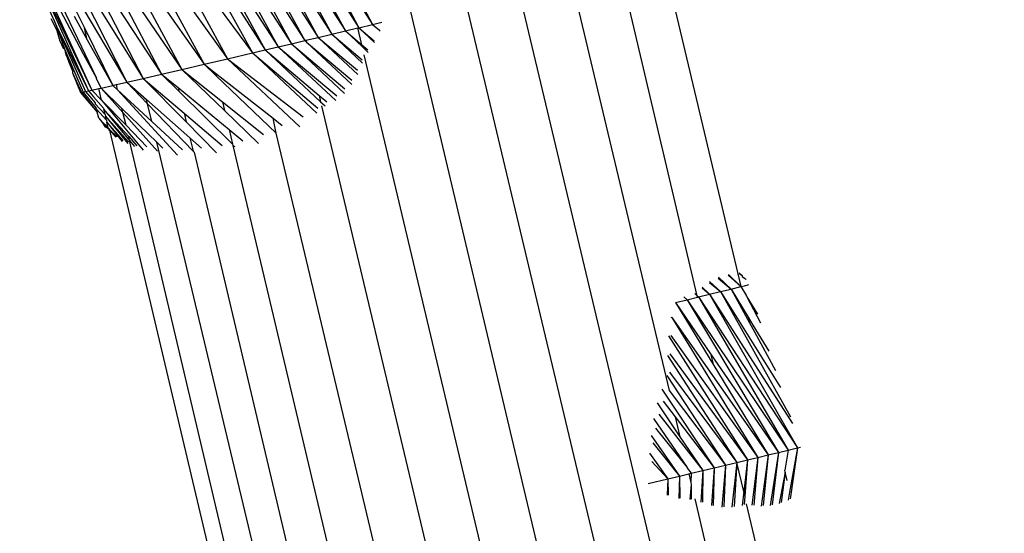
# Model space of a CAD drawing. Units: millimetres. Extents: x -4534 to 4839, y -3372 to 5125.
# Drawn here: x -1345 to -1302, y 2126 to 2149 of the extents above; entities that cross this region are included whole.
import ezdxf

# ---------------------------------------------------------------- set-up
doc = ezdxf.new("R2010")
doc.units = ezdxf.units.MM
doc.layers.add('Sketch', color=7, linetype='Continuous', lineweight=25)

# ---------------------------------------------------------------- blocks, each defined once
blk = doc.blocks.new('WP-GT401')
for p, q in [((-1318.673, 2158.579), (-1313.576, 2137.128)), ((-1322.415, 2156.771), (-1316.679, 2132.65)), ((-1315.465, 2136.733), (-1320.273, 2157.128)), ((-1306.504, 2079.942), (-1324.475, 2155.474)), ((-1333.029, 2155.132), (-1329.465, 2148.443)), ((-1334.844, 2154.703), (-1330.64, 2148.165)), ((-1334.844, 2154.703), (-1331.226, 2148.025)), ((-1334.242, 2154.845), (-1330.052, 2148.304)), ((-1334.242, 2154.845), (-1330.64, 2148.165)), ((-1333.636, 2154.988), (-1329.465, 2148.443)), ((-1333.636, 2154.988), (-1330.052, 2148.304)), ((-1336.617, 2154.285), (-1332.391, 2147.749)), ((-1336.617, 2154.285), (-1332.967, 2147.613)), ((-1336.033, 2154.422), (-1331.81, 2147.887)), ((-1336.033, 2154.422), (-1332.391, 2147.749)), ((-1335.442, 2154.562), (-1331.226, 2148.025)), ((-1335.442, 2154.562), (-1331.81, 2147.887)), ((-1338.306, 2153.888), (-1334.097, 2147.346)), ((-1338.306, 2153.888), (-1334.649, 2147.216)), ((-1337.755, 2154.018), (-1333.536, 2147.479)), ((-1337.755, 2154.018), (-1334.097, 2147.346)), ((-1337.191, 2154.15), (-1332.967, 2147.613)), ((-1337.191, 2154.15), (-1333.536, 2147.479)), ((-1326.514, 2153.899), (-1315.343, 2106.884)), ((-1340.361, 2153.408), (-1335.719, 2146.964)), ((-1340.361, 2153.408), (-1336.735, 2146.726)), ((-1339.367, 2153.64), (-1334.649, 2147.216)), ((-1339.367, 2153.64), (-1335.719, 2146.964)), ((-1342.109, 2153.003), (-1337.687, 2146.503)), ((-1342.109, 2153.003), (-1338.564, 2146.298)), ((-1341.278, 2153.195), (-1336.735, 2146.726)), ((-1341.278, 2153.195), (-1337.687, 2146.503)), ((-1343.997, 2152.571), (-1340.065, 2145.949)), ((-1343.476, 2152.689), (-1339.36, 2146.113)), ((-1343.476, 2152.689), (-1340.065, 2145.949)), ((-1342.844, 2152.833), (-1338.564, 2146.298)), ((-1342.844, 2152.833), (-1339.36, 2146.113)), ((-1344.688, 2152.418), (-1341.571, 2145.606)), ((-1344.688, 2152.418), (-1341.95, 2147.178)), ((-1344.402, 2152.48), (-1342.022, 2147.476)), ((-1344.222, 2151.142), (-1341.571, 2145.606)), ((-1344.222, 2151.142), (-1341.727, 2145.571)), ((-1328.239, 2150.752), (-1317.787, 2106.592)), ((-1342.538, 2149.604), (-1341.894, 2148.296)), ((-1343.501, 2149.258), (-1343.18, 2148.571)), ((-1343.339, 2148.707), (-1343.298, 2148.607)), ((-1342.342, 2148.797), (-1341.771, 2147.775)), ((-1343.298, 2148.607), (-1343.173, 2148.376)), ((-1343.18, 2148.571), (-1343.106, 2148.367)), ((-1343.173, 2148.376), (-1343.088, 2148.176)), ((-1343.106, 2148.367), (-1341.854, 2145.544)), ((-1343.106, 2148.367), (-1342.75, 2147.386)), ((-1343.106, 2148.367), (-1341.727, 2145.571)), ((-1341.771, 2147.775), (-1341.894, 2148.296)), ((-1341.894, 2148.296), (-1340.671, 2145.81)), ((-1330.64, 2148.165), (-1330.102, 2148.292)), ((-1330.102, 2148.292), (-1330.052, 2148.304)), ((-1329.928, 2147.56), (-1330.102, 2148.292)), ((-1330.052, 2148.304), (-1329.465, 2148.443)), ((-1330.052, 2148.304), (-1329.394, 2147.742)), ((-1330.052, 2148.304), (-1329.377, 2147.663)), ((-1329.465, 2148.443), (-1329.061, 2148.54)), ((-1329.465, 2148.443), (-1329.174, 2148.193)), ((-1343.088, 2148.176), (-1342.988, 2147.822)), ((-1342.988, 2147.822), (-1342.966, 2147.769)), ((-1332.338, 2147.762), (-1331.81, 2147.887)), ((-1331.81, 2147.887), (-1331.226, 2148.025)), ((-1331.81, 2147.887), (-1330.122, 2146.463)), ((-1331.81, 2147.887), (-1330.108, 2146.288)), ((-1331.226, 2148.025), (-1330.64, 2148.165)), ((-1331.226, 2148.025), (-1329.922, 2146.923)), ((-1331.226, 2148.025), (-1329.903, 2146.779)), ((-1330.64, 2148.165), (-1329.928, 2147.56)), ((-1330.64, 2148.165), (-1329.907, 2147.473)), ((-1329.174, 2148.193), (-1329.164, 2148.156)), ((-1342.966, 2147.769), (-1342.81, 2147.42)), ((-1342.81, 2147.42), (-1342.75, 2147.386)), ((-1342.022, 2147.476), (-1341.378, 2146.121)), ((-1341.771, 2147.775), (-1340.671, 2145.81)), ((-1334.097, 2147.346), (-1333.536, 2147.479)), ((-1333.536, 2147.479), (-1332.967, 2147.613)), ((-1333.536, 2147.479), (-1331.01, 2145.355)), ((-1333.536, 2147.479), (-1331.052, 2145.154)), ((-1332.967, 2147.613), (-1332.391, 2147.749)), ((-1332.967, 2147.613), (-1332.132, 2146.896)), ((-1332.967, 2147.613), (-1332.112, 2146.814)), ((-1332.391, 2147.749), (-1332.338, 2147.762)), ((-1332.391, 2147.749), (-1332.319, 2147.682)), ((-1332.338, 2147.762), (-1332.319, 2147.682)), ((-1332.319, 2147.682), (-1330.364, 2146.043)), ((-1332.319, 2147.682), (-1330.362, 2145.848)), ((-1329.907, 2147.473), (-1329.928, 2147.56)), ((-1329.928, 2147.56), (-1329.672, 2147.343)), ((-1329.907, 2147.473), (-1329.656, 2147.235)), ((-1342.75, 2147.386), (-1341.953, 2145.523)), ((-1342.75, 2147.386), (-1342.701, 2147.134)), ((-1342.701, 2147.134), (-1342.66, 2147.054)), ((-1342.66, 2147.054), (-1342.567, 2146.813)), ((-1341.95, 2147.178), (-1341.378, 2146.121)), ((-1336.735, 2146.726), (-1335.719, 2146.964)), ((-1335.719, 2146.964), (-1334.649, 2147.216)), ((-1335.719, 2146.964), (-1332.461, 2144.452)), ((-1335.719, 2146.964), (-1332.61, 2144.029)), ((-1334.649, 2147.216), (-1334.097, 2147.346)), ((-1334.649, 2147.216), (-1331.828, 2144.834)), ((-1334.649, 2147.216), (-1331.868, 2144.608)), ((-1334.097, 2147.346), (-1331.772, 2145.381)), ((-1334.097, 2147.346), (-1331.707, 2145.108)), ((-1320.051, 2105.99), (-1329.826, 2147.131)), ((-1342.567, 2146.813), (-1342.407, 2146.439)), ((-1337.687, 2146.503), (-1336.735, 2146.726)), ((-1336.735, 2146.726), (-1336.209, 2146.224)), ((-1336.735, 2146.726), (-1336.235, 2146.335)), ((-1332.132, 2146.896), (-1332.112, 2146.814)), ((-1332.132, 2146.896), (-1330.656, 2145.671)), ((-1332.112, 2146.814), (-1330.673, 2145.467)), ((-1342.407, 2146.439), (-1342.403, 2146.349)), ((-1342.403, 2146.349), (-1342.024, 2145.509)), ((-1342.403, 2146.349), (-1342.066, 2145.501)), ((-1341.361, 2146.051), (-1341.378, 2146.121)), ((-1339.36, 2146.113), (-1338.564, 2146.298)), ((-1338.564, 2146.298), (-1337.687, 2146.503)), ((-1338.564, 2146.298), (-1337.859, 2145.718)), ((-1338.564, 2146.298), (-1337.823, 2145.565)), ((-1337.687, 2146.503), (-1335.944, 2145.109)), ((-1337.687, 2146.503), (-1335.853, 2144.726)), ((-1336.235, 2146.335), (-1336.209, 2146.224)), ((-1336.235, 2146.335), (-1333.755, 2144.392)), ((-1336.209, 2146.224), (-1333.623, 2143.756)), ((-1341.361, 2146.051), (-1341.175, 2145.695)), ((-1341.271, 2145.673), (-1341.175, 2145.695)), ((-1341.175, 2145.695), (-1340.671, 2145.81)), ((-1341.175, 2145.695), (-1340.232, 2144.639)), ((-1341.175, 2145.695), (-1340.275, 2144.82)), ((-1340.671, 2145.81), (-1340.518, 2145.845)), ((-1340.671, 2145.81), (-1340.465, 2145.619)), ((-1340.518, 2145.845), (-1340.065, 2145.949)), ((-1340.465, 2145.619), (-1340.518, 2145.845)), ((-1340.065, 2145.949), (-1339.36, 2146.113)), ((-1340.065, 2145.949), (-1339.215, 2145.199)), ((-1340.065, 2145.949), (-1339.172, 2145.02)), ((-1339.36, 2146.113), (-1337.598, 2144.616)), ((-1339.36, 2146.113), (-1337.508, 2144.239)), ((-1337.859, 2145.718), (-1337.823, 2145.565)), ((-1337.859, 2145.718), (-1335.659, 2143.91)), ((-1342.066, 2145.501), (-1342.024, 2145.509)), ((-1342.066, 2145.501), (-1341.339, 2144.657)), ((-1342.024, 2145.509), (-1341.953, 2145.523)), ((-1342.024, 2145.509), (-1341.339, 2144.657)), ((-1341.953, 2145.523), (-1341.854, 2145.544)), ((-1341.953, 2145.523), (-1341.383, 2144.836)), ((-1341.854, 2145.544), (-1341.727, 2145.571)), ((-1341.854, 2145.544), (-1341.436, 2145.056)), ((-1341.727, 2145.571), (-1341.571, 2145.606)), ((-1341.727, 2145.571), (-1341.498, 2145.313)), ((-1341.571, 2145.606), (-1341.271, 2145.673)), ((-1341.571, 2145.606), (-1341.153, 2145.175)), ((-1341.498, 2145.313), (-1341.071, 2144.83)), ((-1341.153, 2145.175), (-1341.271, 2145.673)), ((-1340.465, 2145.619), (-1337.884, 2142.808)), ((-1340.465, 2145.619), (-1338.991, 2144.258)), ((-1337.823, 2145.565), (-1335.509, 2143.28)), ((-1331.772, 2145.381), (-1331.707, 2145.108)), ((-1331.772, 2145.381), (-1331.44, 2145.109)), ((-1341.436, 2145.056), (-1341.427, 2145.018)), ((-1341.427, 2145.018), (-1341.005, 2144.555)), ((-1341.153, 2145.175), (-1339.358, 2143.018)), ((-1341.153, 2145.175), (-1340.102, 2144.092)), ((-1339.172, 2145.02), (-1339.215, 2145.199)), ((-1339.215, 2145.199), (-1337.344, 2143.548)), ((-1338.991, 2144.258), (-1339.172, 2145.02)), ((-1339.172, 2145.02), (-1337.207, 2142.974)), ((-1335.944, 2145.109), (-1335.853, 2144.726)), ((-1335.944, 2145.109), (-1334.169, 2143.689)), ((-1331.707, 2145.108), (-1331.511, 2144.925)), ((-1331.666, 2144.934), (-1322.33, 2105.575)), ((-1341.371, 2144.787), (-1341.383, 2144.836)), ((-1341.371, 2144.787), (-1340.948, 2144.315)), ((-1341.276, 2144.396), (-1341.339, 2144.657)), ((-1341.071, 2144.83), (-1341.056, 2144.768)), ((-1341.056, 2144.768), (-1339.986, 2143.603)), ((-1341.056, 2144.768), (-1339.947, 2143.439)), ((-1341.005, 2144.555), (-1341.056, 2144.768)), ((-1341.005, 2144.555), (-1340.987, 2144.478)), ((-1340.987, 2144.478), (-1339.992, 2143.374)), ((-1340.987, 2144.478), (-1340.03, 2143.302)), ((-1340.948, 2144.315), (-1340.987, 2144.478)), ((-1340.232, 2144.639), (-1340.275, 2144.82)), ((-1340.275, 2144.82), (-1338.779, 2143.365)), ((-1340.102, 2144.092), (-1340.232, 2144.639)), ((-1340.232, 2144.639), (-1338.74, 2142.97)), ((-1337.598, 2144.616), (-1337.508, 2144.239)), ((-1337.598, 2144.616), (-1335.952, 2143.22)), ((-1335.853, 2144.726), (-1334.388, 2143.307)), ((-1341.276, 2144.396), (-1341.146, 2144.234)), ((-1341.146, 2144.234), (-1340.976, 2144.028)), ((-1341.146, 2144.234), (-1340.988, 2143.994)), ((-1341.146, 2144.234), (-1340.879, 2144.021)), ((-1340.976, 2144.028), (-1340.862, 2143.953)), ((-1340.948, 2144.315), (-1340.928, 2144.228)), ((-1340.928, 2144.228), (-1340.221, 2143.441)), ((-1340.928, 2144.228), (-1340.266, 2143.392)), ((-1340.879, 2144.021), (-1340.928, 2144.228)), ((-1340.862, 2143.953), (-1340.879, 2144.021)), ((-1340.102, 2144.092), (-1339.2, 2143.162)), ((-1338.991, 2144.258), (-1337.668, 2143.036)), ((-1337.508, 2144.239), (-1336.192, 2142.908)), ((-1333.623, 2143.756), (-1333.755, 2144.392)), ((-1333.755, 2144.392), (-1333.36, 2144.082)), ((-1340.862, 2143.953), (-1340.803, 2143.876)), ((-1340.862, 2143.953), (-1340.841, 2143.862)), ((-1331.442, 2104.302), (-1340.803, 2143.876)), ((-1340.803, 2143.876), (-1340.538, 2143.578)), ((-1340.803, 2143.876), (-1340.489, 2143.601)), ((-1339.986, 2143.603), (-1339.637, 2143.208)), ((-1339.947, 2143.439), (-1339.986, 2143.603)), ((-1335.659, 2143.91), (-1335.509, 2143.28)), ((-1335.659, 2143.91), (-1335.069, 2143.426)), ((-1324.363, 2104.865), (-1333.623, 2143.756)), ((-1339.947, 2143.439), (-1339.732, 2143.182)), ((-1330.638, 2103.879), (-1339.947, 2143.439)), ((-1338.779, 2143.365), (-1338.516, 2143.109)), ((-1329.215, 2103.288), (-1338.779, 2143.365)), ((-1337.344, 2143.548), (-1336.839, 2143.102)), ((-1337.344, 2143.548), (-1337.207, 2142.974)), ((-1335.509, 2143.28), (-1335.493, 2143.212)), ((-1335.493, 2143.212), (-1335.405, 2143.176)), ((-1335.493, 2143.212), (-1326.24, 2104.268)), ((-1337.207, 2142.974), (-1337.168, 2142.933)), ((-1337.168, 2142.933), (-1327.88, 2103.715)), ((-1314.112, 2137.65), (-1313.576, 2137.128)), ((-1313.66, 2137.689), (-1313.526, 2137.606)), ((-1313.653, 2137.728), (-1313.526, 2137.606)), ((-1314.932, 2137.309), (-1314.457, 2136.912)), ((-1314.928, 2137.346), (-1314.457, 2136.912)), ((-1314.56, 2137.495), (-1314.002, 2137.023)), ((-1314.55, 2137.534), (-1314.002, 2137.023)), ((-1314.127, 2137.615), (-1313.576, 2137.128)), ((-1313.526, 2137.606), (-1313.517, 2137.565)), ((-1313.517, 2137.565), (-1313.374, 2137.461)), ((-1313.429, 2137.164), (-1313.231, 2137.212)), ((-1313.374, 2137.461), (-1313.359, 2137.428)), ((-1315.572, 2136.829), (-1315.465, 2136.733)), ((-1315.407, 2136.681), (-1314.926, 2136.798)), ((-1315.254, 2137.069), (-1314.926, 2136.798)), ((-1315.253, 2137.097), (-1314.926, 2136.798)), ((-1314.926, 2136.798), (-1314.457, 2136.912)), ((-1314.926, 2136.798), (-1311.355, 2131.221)), ((-1314.926, 2136.798), (-1311.135, 2130.17)), ((-1314.457, 2136.912), (-1314.002, 2137.023)), ((-1314.457, 2136.912), (-1311.873, 2132.772)), ((-1314.457, 2136.912), (-1311.436, 2131.506)), ((-1314.002, 2137.023), (-1313.576, 2137.128)), ((-1314.002, 2137.023), (-1313.262, 2135.806)), ((-1314.002, 2137.023), (-1313.204, 2135.559)), ((-1313.576, 2137.128), (-1313.429, 2137.164)), ((-1313.576, 2137.128), (-1313.333, 2136.725)), ((-1316.405, 2136.438), (-1315.901, 2136.561)), ((-1316.405, 2136.438), (-1314.861, 2134.189)), ((-1316.405, 2136.438), (-1314.751, 2133.726)), ((-1316.037, 2136.682), (-1315.901, 2136.561)), ((-1315.901, 2136.561), (-1315.45, 2136.67)), ((-1315.901, 2136.561), (-1311.542, 2130.072)), ((-1315.901, 2136.561), (-1311.962, 2129.97)), ((-1315.45, 2136.67), (-1315.465, 2136.733)), ((-1315.465, 2136.733), (-1315.407, 2136.681)), ((-1315.45, 2136.67), (-1315.407, 2136.681)), ((-1315.407, 2136.681), (-1311.135, 2130.17)), ((-1315.407, 2136.681), (-1311.542, 2130.072)), ((-1313.323, 2136.682), (-1313.333, 2136.725)), ((-1313.323, 2136.682), (-1312.858, 2135.94)), ((-1313.323, 2136.682), (-1312.729, 2135.565)), ((-1316.603, 2135.804), (-1316.552, 2135.789)), ((-1316.552, 2135.789), (-1312.396, 2129.866)), ((-1316.552, 2135.789), (-1312.841, 2129.759)), ((-1313.262, 2135.806), (-1313.204, 2135.559)), ((-1313.262, 2135.806), (-1313.058, 2135.469)), ((-1313.204, 2135.559), (-1312.993, 2135.173)), ((-1313.058, 2135.469), (-1312.372, 2134.342)), ((-1312.993, 2135.173), (-1312.086, 2133.511)), ((-1316.696, 2135.009), (-1313.298, 2129.649)), ((-1316.607, 2135.019), (-1312.841, 2129.759)), ((-1316.642, 2134.232), (-1313.298, 2129.649)), ((-1316.75, 2134.161), (-1313.756, 2129.54)), ((-1314.751, 2133.726), (-1314.861, 2134.189)), ((-1314.861, 2134.189), (-1311.962, 2129.97)), ((-1316.663, 2133.44), (-1313.756, 2129.54)), ((-1314.751, 2133.726), (-1312.396, 2129.866)), ((-1316.776, 2133.284), (-1314.242, 2129.423)), ((-1316.99, 2132.7), (-1314.727, 2129.307)), ((-1316.679, 2132.65), (-1314.242, 2129.423)), ((-1317.196, 2132.108), (-1316.21, 2130.651)), ((-1316.929, 2132.177), (-1316.412, 2131.504)), ((-1317.341, 2131.431), (-1315.894, 2129.323)), ((-1317.116, 2131.626), (-1315.22, 2129.189)), ((-1316.412, 2131.504), (-1316.21, 2130.651)), ((-1316.412, 2131.504), (-1314.727, 2129.307)), ((-1317.259, 2131.022), (-1315.894, 2129.323)), ((-1317.444, 2130.701), (-1316.226, 2128.949)), ((-1316.21, 2130.651), (-1315.22, 2129.189)), ((-1317.374, 2130.388), (-1316.226, 2128.949)), ((-1311.962, 2129.97), (-1311.542, 2130.072)), ((-1311.542, 2130.072), (-1311.686, 2129.208)), ((-1311.542, 2130.072), (-1311.135, 2130.17)), ((-1311.135, 2130.17), (-1311.479, 2128.249)), ((-1311.135, 2130.17), (-1311.438, 2128.058)), ((-1311.135, 2130.17), (-1311.003, 2130.202)), ((-1317.519, 2129.939), (-1316.737, 2128.827)), ((-1317.422, 2129.577), (-1316.737, 2128.827)), ((-1313.756, 2129.54), (-1313.298, 2129.649)), ((-1313.298, 2129.649), (-1313.457, 2128.282)), ((-1313.298, 2129.649), (-1313.411, 2128.089)), ((-1313.298, 2129.649), (-1312.841, 2129.759)), ((-1312.841, 2129.759), (-1313.109, 2127.691)), ((-1312.841, 2129.759), (-1313.021, 2127.698)), ((-1312.841, 2129.759), (-1312.396, 2129.866)), ((-1312.396, 2129.866), (-1312.71, 2127.656)), ((-1312.396, 2129.866), (-1312.618, 2127.677)), ((-1312.396, 2129.866), (-1311.962, 2129.97)), ((-1311.962, 2129.97), (-1312.317, 2127.682)), ((-1311.962, 2129.97), (-1312.224, 2127.716)), ((-1315.894, 2129.323), (-1315.883, 2129.276)), ((-1315.883, 2129.276), (-1315.72, 2129.07)), ((-1315.72, 2129.07), (-1315.22, 2129.189)), ((-1315.22, 2129.189), (-1315.307, 2127.825)), ((-1315.22, 2129.189), (-1315.239, 2127.817)), ((-1315.22, 2129.189), (-1314.727, 2129.307)), ((-1314.727, 2129.307), (-1314.853, 2127.673)), ((-1314.727, 2129.307), (-1314.773, 2127.677)), ((-1314.727, 2129.307), (-1314.242, 2129.423)), ((-1314.242, 2129.423), (-1314.406, 2127.602)), ((-1314.242, 2129.423), (-1314.32, 2127.619)), ((-1314.242, 2129.423), (-1313.756, 2129.54)), ((-1313.756, 2129.54), (-1313.965, 2127.605)), ((-1313.756, 2129.54), (-1313.875, 2127.637)), ((-1313.457, 2128.282), (-1313.756, 2129.54)), ((-1311.666, 2129.116), (-1311.686, 2129.208)), ((-1317.574, 2128.628), (-1316.737, 2128.827)), ((-1316.737, 2128.827), (-1316.753, 2128.132)), ((-1316.737, 2128.827), (-1316.226, 2128.949)), ((-1316.737, 2128.827), (-1316.716, 2128.132)), ((-1316.226, 2128.949), (-1316.261, 2127.987)), ((-1316.226, 2128.949), (-1315.828, 2129.044)), ((-1316.226, 2128.949), (-1316.211, 2127.996)), ((-1315.828, 2129.044), (-1315.72, 2129.07)), ((-1315.828, 2129.044), (-1315.74, 2128.675)), ((-1315.72, 2129.07), (-1315.74, 2128.675)), ((-1311.666, 2129.116), (-1311.927, 2127.766)), ((-1311.666, 2129.116), (-1311.835, 2127.813)), ((-1311.588, 2128.76), (-1311.666, 2129.116)), ((-1315.72, 2128.589), (-1315.777, 2127.939)), ((-1315.74, 2128.675), (-1315.72, 2128.589)), ((-1315.72, 2128.589), (-1315.719, 2127.96)), ((-1313.457, 2128.282), (-1313.528, 2127.679)), ((-1313.411, 2128.089), (-1313.457, 2128.282)), ((-1315.572, 2127.968), (-1304.268, 2080.39)), ((-1313.411, 2128.089), (-1313.438, 2127.725)), ((-1311.479, 2128.249), (-1311.54, 2127.907)), ((-1311.438, 2128.058), (-1311.451, 2127.963)), ((-1302.216, 2080.969), (-1313.332, 2127.755))]:
    blk.add_line(p, q)

msp = doc.modelspace()

# ---------------------------------------------------------------- block references
at = {"layer": 'Sketch'}
msp.add_blockref('WP-GT401', (0, 0), dxfattribs=at)

doc.saveas('drawing.dxf')
